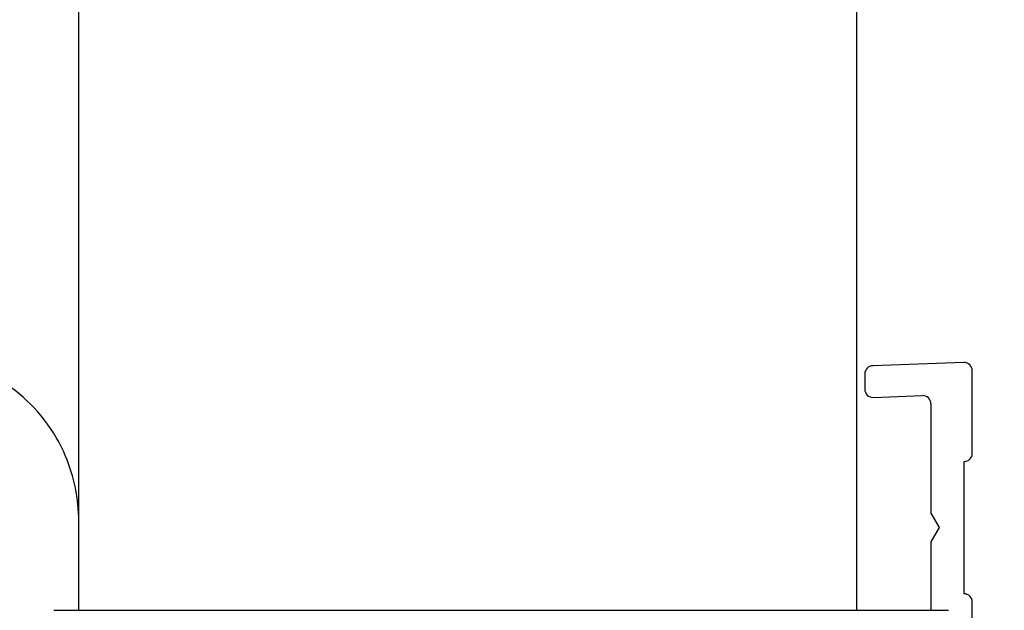
# Model space of a CAD drawing. Units: millimetres. Extents: x -2815 to 7458, y -10783 to 1479.
# Drawn here: x 4925 to 4984, y -9285 to -9249 of the extents above; entities that cross this region are included whole.
import ezdxf

# ---------------------------------------------------------------- set-up
doc = ezdxf.new("R2010")
doc.units = ezdxf.units.MM
doc.header["$LTSCALE"] = 20
doc.layers.add('Border', color=7, linetype='Continuous')
doc.layers.add('Border (ISO)', color=7, linetype='Continuous', lineweight=70)
doc.styles.add('Note Text (DIN)', font='txt')
doc.dimstyles.new('Default (DIN)', dxfattribs={"dimscale": 17, "dimtxt": 2.5, "dimasz": 2.5, "dimexe": 3.175, "dimexo": 0.8, "dimgap": 0.8, "dimtad": 1, "dimrnd": 1e-08, "dimdsep": 46, "dimtxsty": 'Note Text (DIN)', "dimcen": 0.09, "dimdle": 10, "dimclrd": 256, "dimclre": 256, "dimclrt": 256, "dimadec": 0, "dimazin": 2, "dimtfac": 0.8, "dimtmove": 0, "dimatfit": 3, "dimfxl": 1, "dimtolj": 1, "dimlwd": -1, "dimlwe": -1, "dimarcsym": 0})

# ---------------------------------------------------------------- blocks, each defined once
blk = doc.blocks.new('cass zijkant midden')
at = {"layer": 'Border'}
for p, q in [((10557.812, 13069.867), (10557.812, 13173.765)), ((10604.812, 13173.765), (10604.812, 13069.867)), ((10611.294, 13084.849), (10605.794, 13084.657)), ((10611.812, 13079.367), (10611.812, 13084.349)), ((10605.312, 13084.157), (10605.312, 13083.245)), ((10605.829, 13082.745), (10608.794, 13082.849)), ((10609.312, 13082.349), (10609.312, 13075.733)), ((10611.312, 13070.867), (10611.312, 13078.867)), ((10609.312, 13075.733), (10609.812, 13074.867)), ((10609.812, 13074.867), (10609.312, 13074.001)), ((10609.312, 13074.001), (10609.312, 13069.867)), ((10611.812, 13065.367), (10611.812, 13070.367)), ((10556.311, 13069.867), (10610.364, 13069.867))]:
    blk.add_line(p, q, dxfattribs=at)
for centre, start, end in [((10605.812, 13084.157), 92, 180), ((10611.312, 13084.349), 0, 92), ((10605.812, 13083.245), 180, 272), ((10608.812, 13082.349), 0, 92), ((10611.312, 13079.367), 270, 0), ((10611.312, 13070.367), 0, 90)]:
    blk.add_arc(centre, 0.5, start, end, dxfattribs=at)
blk.add_open_spline([(10557.812, 13075.276), (10557.812, 13076.583), (10557.534, 13077.97), (10556.681, 13079.97), (10556.25, 13080.707), (10555.227, 13082.038), (10554.625, 13082.643), (10553.301, 13083.676), (10552.568, 13084.112), (10550.831, 13084.867), (10549.784, 13085.136), (10548.734, 13085.233)], degree=3, knots=[0, 0, 0, 0, 0.400265, 0.400265, 0.652193, 0.652193, 0.904121, 0.904121, 1.156049, 1.156049, 1.472376, 1.472376, 1.472376, 1.472376], dxfattribs=at)
blk = doc.blocks.new('*D112')
at = {"transparency": 16777216}
for p, q in [((4995.547, -8298.832), (5263.991, -8298.832)), ((5210.016, -8341.332), (5210.016, -9832.027)), ((4990.087, -9874.527), (5263.991, -9874.527))]:
    blk.add_line(p, q, dxfattribs=at)
for points in [[(5202.932, -8341.332), (5217.099, -8341.332), (5210.016, -8298.832)], [(5202.932, -9832.027), (5217.099, -9832.027), (5210.016, -9874.527)]]:
    blk.add_solid(points, dxfattribs=at)
at = {"layer": 'Defpoints', "color": 0, "transparency": 16777216}
for p in [(4981.947, -8298.832), (4976.487, -9874.527), (5210.016, -9874.527)]:
    blk.add_point(p, dxfattribs=at)
at = {"transparency": 16777216, "insert": (5175.166, -9086.68), "char_height": 42.5, "attachment_point": 5, "rotation": 90, "style": 'Note Text (DIN)'}
blk.add_mtext('\\A1;1575', dxfattribs=at)

msp = doc.modelspace()

# ---------------------------------------------------------------- block references
at = {"layer": 'Border (ISO)'}
msp.add_blockref('cass zijkant midden', (-5629.32306, -22354.68489), dxfattribs=at)

# ---------------------------------------------------------------- dimensions: what is measured, and where the dimension line sits
dim = msp.add_linear_dim(base=(5210.01577, -9874.52737), p1=(4981.94677, -8298.83185), p2=(4976.48654, -9874.52737), angle=90, text='1575', dimstyle='Default (DIN)', override={"dimtofl": 0, "dimatfit": 1})
dim.commit()
dim.dimension.update_dxf_attribs({"geometry": '*D112', "text_midpoint": (5175.16577, -9086.67961)})

doc.saveas('drawing.dxf')
